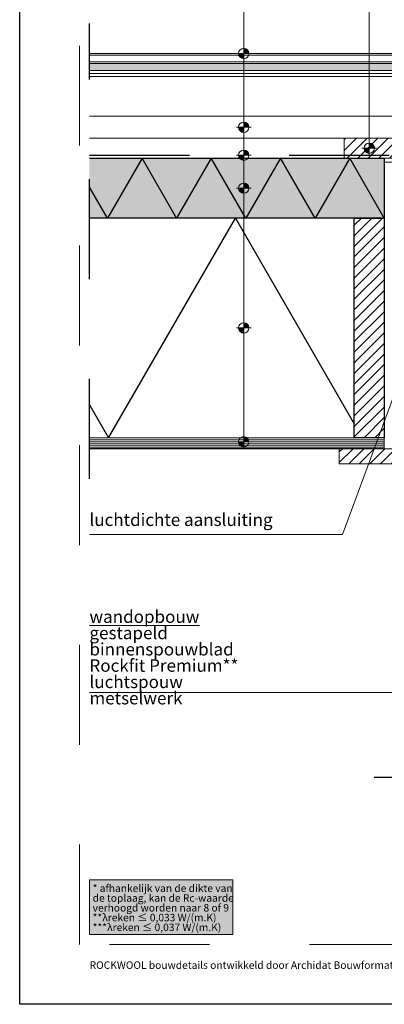
# Model space of a CAD drawing. Units: metres. Extents: x 0 to 1.05, y 0 to 1.49.
# Drawn here: x 0 to 0.36, y 0 to 0.99 of the extents above; entities that cross this region are included whole.
import ezdxf

# ---------------------------------------------------------------- set-up
doc = ezdxf.new("R2010")
doc.units = ezdxf.units.M
for name, pattern in [('PUNKT2_S9', [0.005, 0, -0.005]), ('STRICHPUNKT2_S5', [0.055, 0.04, -0.005, 0.005, -0.005]), ('VERDECKT2_S2', [0.0135, 0.01, -0.0035])]:
    doc.linetypes.add(name, pattern=pattern)
for name, color, linetype, lineweight in [('AANHAALLIJN', 7, 'Continuous', 18), ('AFBREEKLIJNEN', 7, 'Continuous', 35), ('DILALATIEVOEG EN AFDICHTING', 5, 'Continuous', 35), ('ENKELSCHALIGE DAKELEMENTEN', 30, 'Continuous', 70), ('ISOLATIEPLATEN', 5, 'Continuous', 35), ('STEENWOL', 5, 'Continuous', 35)]:
    doc.layers.add(name, color=color, linetype=linetype, lineweight=lineweight)
doc.styles.add('TAHOMA', font='tahoma.ttf')
doc.styles.add('Trebuchet MS', font='trebuc.ttf')
pattern_1 = [(45, (0, 0), (-0.0106066, 0.0106066), []), (45, (-0.005303, 0.005303), (-0.0106066, 0.0106066), [])]

# ---------------------------------------------------------------- blocks, each defined once
blk = doc.blocks.new('NSY154')
at = {"color": 0, "linetype": 'ByBlock', "lineweight": -2}
for p, q in [((-0.00375, 0), (0.00375, 0)), ((-0.00262, 0), (0.00263, 0)), ((0, -0.00375), (0, 0.00375)), ((0, -0.00263), (0, 0.00263))]:
    blk.add_line(p, q, dxfattribs=at)
blk.add_circle((0, 0), 0.00263, dxfattribs=at)
for radius, start, end in [(0.00225, 180, 270), (0.00187, 180, 270), (0.0015, 180, 270), (0.00112, 180, 270), (0.00075, 180, 270), (0.000375, 180, 270), (0.00225, 0, 90), (0.00187, 0, 90), (0.0015, 0, 90), (0.00112, 0, 90), (0.00075, 0, 90), (0.000375, 0, 90)]:
    blk.add_arc((0, 0), radius, start, end, dxfattribs=at)

msp = doc.modelspace()

# ---------------------------------------------------------------- hatches: boundary and pattern name
at = {"layer": 'AANHAALLIJN', "linetype": 'Continuous', "lineweight": 25}
msp.add_hatch(color=255, dxfattribs=at).paths.add_polyline_path([(0.213429, 0.07), (0.213429, 0.124546), (0.07, 0.124546), (0.07, 0.07)])
at = {"layer": 'ENKELSCHALIGE DAKELEMENTEN', "linetype": 'Continuous', "lineweight": 25}
msp.add_hatch(color=253, dxfattribs=at).paths.add_polyline_path([(0.859879, 0.935412), (0.859879, 0.942412), (0.069787, 0.942412), (0.069787, 0.935412)])
at = {"layer": 'ENKELSCHALIGE DAKELEMENTEN', "linetype": 'Continuous', "lineweight": 18}
h = msp.add_hatch(dxfattribs=at)
h.set_pattern_fill('HATCHING_5', color=30, scale=0.005, style=0, pattern_type=2)
h.set_pattern_definition(pattern_1)
h.paths.add_polyline_path([(0.324879, 0.847412), (0.374879, 0.847412), (0.374879, 0.867412), (0.324879, 0.867412)], flags=0)
at = {"layer": 'ENKELSCHALIGE DAKELEMENTEN', "linetype": 'Continuous', "lineweight": 25}
h = msp.add_hatch(dxfattribs=at)
h.set_pattern_fill('HATCHING_5', scale=0.005, style=0, pattern_type=2)
h.set_pattern_definition(pattern_1)
h.paths.add_polyline_path([(0.364879, 0.787412), (0.334879, 0.787412), (0.334879, 0.567412), (0.364879, 0.567412)], flags=0)
at = {"layer": 'ENKELSCHALIGE DAKELEMENTEN', "linetype": 'Continuous', "lineweight": 18}
h = msp.add_hatch(dxfattribs=at)
h.set_pattern_fill('HATCHING_5', color=30, scale=0.005, style=0, pattern_type=2)
h.set_pattern_definition(pattern_1)
h.paths.add_polyline_path([(0.319879, 0.541412), (0.379879, 0.541412), (0.379879, 0.556412), (0.319879, 0.556412)], flags=0)
at = {"layer": 'STEENWOL', "linetype": 'Continuous', "lineweight": 25}
msp.add_hatch(color=255, dxfattribs=at).paths.add_polyline_path([(0.069787, 0.847412), (0.069787, 0.787412), (0.364879, 0.787412), (0.364879, 0.847412)])

# ---------------------------------------------------------------- linework, layer by layer
at = {"layer": 'AANHAALLIJN', "color": 30, "linetype": 'Continuous', "lineweight": 18}
msp.add_line((0.784879, 0.312412), (0.069787, 0.312412), dxfattribs=at)
at = {"layer": 'AANHAALLIJN', "color": 7, "linetype": 'Continuous', "lineweight": 25}
msp.add_lwpolyline([(1.05, 0), (0, 0), (0, 1.485), (1.05, 1.485), (1.05, 0)], close=True, dxfattribs=at)
at = {"layer": 'AANHAALLIJN', "color": 30, "linetype": 'Continuous', "lineweight": 18}
for points in [[(0.224171, 0.567412), (0.224171, 1.032312), (0.069787, 1.032312)], [(0.349879, 0.857412), (0.349879, 1.012312), (0.399463, 1.012312)], [(0.069787, 0.470579), (0.323123, 0.470579), (0.384879, 0.637352)]]:
    msp.add_lwpolyline(points, dxfattribs=at)
msp.add_lwpolyline([(0.07, 0.07), (0.213429, 0.07), (0.213429, 0.124546), (0.07, 0.124546), (0.07, 0.07)], close=True, dxfattribs=at)
at = {"layer": 'AFBREEKLIJNEN', "color": 7, "linetype": 'STRICHPUNKT2_S5', "lineweight": 25}
for p, q in [((0.069787, 0.526412), (0.069787, 0.982312)), ((0.354879, 0.227412), (0.864879, 0.227412))]:
    msp.add_line(p, q, dxfattribs=at)
at = {"layer": 'DEFPOINTS', "color": 7, "linetype": 'PUNKT2_S9', "lineweight": 13}
msp.add_lwpolyline([(0.99, 0.06), (0.06, 0.06), (0.06, 1.26), (0.99, 1.26), (0.99, 0.06)], close=True, dxfattribs=at)
at = {"layer": 'DILALATIEVOEG EN AFDICHTING', "color": 7, "linetype": 'VERDECKT2_S2', "lineweight": 25}
msp.add_line((0.069787, 0.850412), (0.822879, 0.850412), dxfattribs=at)
at = {"layer": 'DILALATIEVOEG EN AFDICHTING', "color": 5, "linetype": 'Continuous', "lineweight": 13}
for p, q in [((0.364879, 0.843412), (0.822879, 0.843412)), ((0.069787, 0.565412), (0.364879, 0.565412)), ((0.069787, 0.563412), (0.364879, 0.563412)), ((0.069787, 0.561412), (0.364879, 0.561412)), ((0.069787, 0.559412), (0.364879, 0.559412)), ((0.069787, 0.557412), (0.364879, 0.557412))]:
    msp.add_line(p, q, dxfattribs=at)
at = {"layer": 'DILALATIEVOEG EN AFDICHTING', "color": 30, "linetype": 'Continuous', "lineweight": 18}
msp.add_lwpolyline([(0.069787, 0.567412), (0.364879, 0.567412), (0.364879, 0.562337), (0.364879, 0.556412), (0.069787, 0.556412)], dxfattribs=at)
at = {"layer": 'ENKELSCHALIGE DAKELEMENTEN', "color": 5, "linetype": 'Continuous', "lineweight": 13}
for p, q in [((0.069787, 0.952312), (0.859879, 0.952312)), ((0.069787, 0.942412), (0.859879, 0.942412)), ((0.859879, 0.942412), (0.069787, 0.942412)), ((0.069787, 0.935412), (0.859879, 0.935412)), ((0.859879, 0.935412), (0.069787, 0.935412)), ((0.859879, 0.935412), (0.069787, 0.935412)), ((0.069787, 0.932412), (0.859879, 0.932412)), ((0.069787, 0.932412), (0.859879, 0.932412)), ((0.069787, 0.929412), (0.859879, 0.929412))]:
    msp.add_line(p, q, dxfattribs=at)
for points in [[(0.069787, 0.952312), (0.859879, 0.952312), (0.859879, 0.929412), (0.069787, 0.929412)], [(0.069787, 0.943912), (0.849879, 0.943912), (0.849879, 0.950712), (0.069787, 0.950712)], [(0.069787, 0.950712), (0.849879, 0.950712), (0.849879, 0.943912), (0.069787, 0.943912)]]:
    msp.add_lwpolyline(points, dxfattribs=at)
at = {"layer": 'ENKELSCHALIGE DAKELEMENTEN', "color": 30, "linetype": 'Continuous', "lineweight": 18}
msp.add_lwpolyline([(0.069787, 0.867412), (0.822879, 0.867412), (0.822879, 0.889412), (0.069787, 0.889412)], dxfattribs=at)
for points in [[(0.324879, 0.847412), (0.374879, 0.847412), (0.374879, 0.867412), (0.324879, 0.867412), (0.324879, 0.847412)], [(0.379879, 0.556412), (0.319879, 0.556412), (0.319879, 0.541412), (0.379879, 0.541412), (0.379879, 0.556412)]]:
    msp.add_lwpolyline(points, close=True, dxfattribs=at)
at = {"layer": 'ENKELSCHALIGE DAKELEMENTEN', "color": 7, "linetype": 'Continuous', "lineweight": 25}
msp.add_lwpolyline([(0.364879, 0.567412), (0.334879, 0.567412), (0.334879, 0.787412), (0.364879, 0.787412), (0.364879, 0.567412)], close=True, dxfattribs=at)
at = {"layer": 'ISOLATIEPLATEN', "color": 32, "linetype": 'Continuous', "lineweight": 25}
msp.add_line((0.087751, 0.787412), (0.069787, 0.818527), dxfattribs=at)
at = {"layer": 'STEENWOL', "color": 7, "linetype": 'Continuous', "lineweight": 25}
msp.add_lwpolyline([(0.069787, 0.847412), (0.364879, 0.847412), (0.364879, 0.787412), (0.069787, 0.787412)], dxfattribs=at)
at = {"layer": 'STEENWOL', "color": 32, "linetype": 'Continuous', "lineweight": 25}
for points in [[(0.364879, 0.787412), (0.330238, 0.847412), (0.295597, 0.787412), (0.260956, 0.847412), (0.226315, 0.787412), (0.191674, 0.847412), (0.157033, 0.787412), (0.122392, 0.847412), (0.087751, 0.787412)], [(0.069787, 0.600422), (0.088845, 0.567412), (0.215862, 0.787412), (0.334879, 0.581268)]]:
    msp.add_lwpolyline(points, dxfattribs=at)

# ---------------------------------------------------------------- block references
at = {"layer": 'AANHAALLIJN', "color": 30, "linetype": 'Continuous', "lineweight": 18, "xscale": 1.962533333333333, "yscale": 1.962533333333333, "zscale": 1.962533333333333}
for p in [(0.224171, 0.952312), (0.224171, 0.878412), (0.349879, 0.857412), (0.224171, 0.850412), (0.224171, 0.817412), (0.224171, 0.817412), (0.224171, 0.677412), (0.224171, 0.563412)]:
    msp.add_blockref('NSY154', p, dxfattribs=at)

# ---------------------------------------------------------------- texts
at = {"layer": 'AANHAALLIJN', "color": 30, "linetype": 'Continuous', "insert": (0.069787, 0.475162), "char_height": 0.0125, "width": 0.18416667, "attachment_point": 7, "style": 'Trebuchet MS'}
msp.add_mtext('luchtdichte aansluiting', dxfattribs=at)
at = {"layer": 'AANHAALLIJN', "color": 30, "linetype": 'Continuous', "insert": (0.069787, 0.394495), "char_height": 0.0125, "width": 0.22308277, "attachment_point": 1, "line_spacing_factor": 0.783133, "style": 'Trebuchet MS'}
msp.add_mtext('{\\Lwandopbouw}\\Pgestapeld binnenspouwblad\\P{\\fArial|b1|i0|c0|p34;Rockfit Premium**\\P}luchtspouw\\Pmetselwerk', dxfattribs=at)
at = {"layer": 'AANHAALLIJN', "color": 5, "linetype": 'Continuous', "lineweight": 13, "insert": (0.073, 0.12), "char_height": 0.0075, "width": 0.1822441, "attachment_point": 1, "line_spacing_factor": 0.783133, "style": 'TAHOMA'}
msp.add_mtext('* afhankelijk van de dikte van\\Pde toplaag, kan de Rc-waarde\\Pverhoogd worden naar 8 of 9\\P**λreken ≤ 0,033 W/(m.K)\\P***λreken ≤ 0,037 W/(m.K)', dxfattribs=at)
at = {"layer": 'AANHAALLIJN', "color": 5, "linetype": 'Continuous', "lineweight": 13, "insert": (0.07, 0.043), "char_height": 0.0075, "width": 0.44012896, "attachment_point": 1, "style": 'TAHOMA'}
msp.add_mtext('\\W1.00;ROCKWOOL\\~bouwdetails\\~ontwikkeld\\~door\\~Archidat\\~Bouwformatie\\~-\\~bouwdetails.bouwformatie.nl', dxfattribs=at)

doc.saveas('drawing.dxf')
